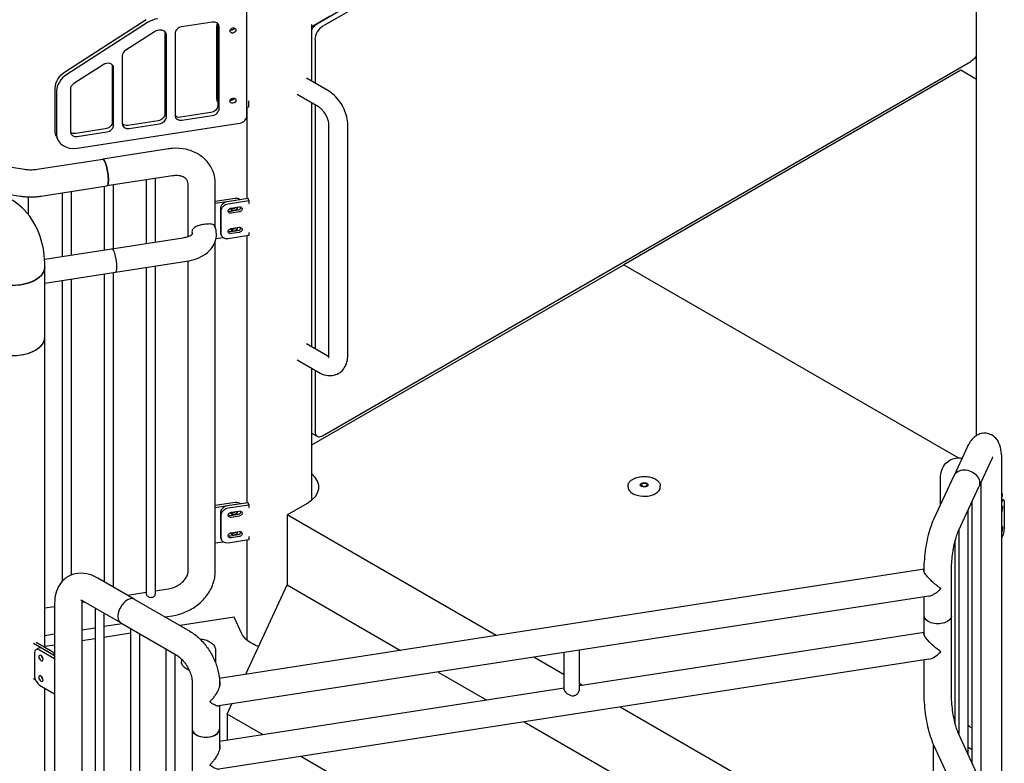
# Model space of a CAD drawing. Units: inches. Extents: x -1388 to 501, y 0 to 1088.
# Drawn here: x 309 to 377, y 588 to 640 of the extents above; entities that cross this region are included whole.
import ezdxf

# ---------------------------------------------------------------- set-up
doc = ezdxf.new("R2010")
doc.units = ezdxf.units.IN
doc.header["$LTSCALE"] = 0.25
doc.header["$MEASUREMENT"] = 0
doc.layers.get('0').update_dxf_attribs({"linetype": 'CONTINUOUS'})

# ---------------------------------------------------------------- blocks, each defined once
blk = doc.blocks.new('SplashtacularAPU - 150st A - Iso')
at = {"extrusion": (1.66533e-16, 0.816497, 0.57735)}
for p, q in [((51.84, 92.119), (51.84, 148.46)), ((5.829, 120.876), (23.828, 131.267)), ((6.183, 120.672), (24.182, 131.063)), ((0.892, 114.406), (0.892, 121.754)), ((-11.762, 117.517), (-6.13, 121.136)), ((5.428, 120.664), (6.704, 121.401)), ((-6.033, 120.927), (-11.665, 117.307)), ((-5.55, 120.295), (-7.56, 119.003)), ((-5.205, 120.403), (-5.309, 120.387)), ((-1.522, 120.972), (-3.635, 120.645)), ((-1.201, 115.68), (-1.201, 120.579)), ((-1.137, 120.848), (-1.137, 115.132)), ((-1.137, 120.44), (-1.137, 115.541)), ((-1.04, 114.923), (-1.04, 120.639)), ((5.428, 116.839), (5.428, 120.791)), ((-4.819, 120.278), (-4.819, 114.563)), ((-4.722, 114.354), (-4.722, 120.069)), ((-4.118, 120.163), (-4.118, 114.447)), ((5.653, 119.753), (5.653, 116.709)), ((-7.801, 118.612), (-7.801, 113.877)), ((-9.129, 117.994), (-11.182, 116.675)), ((-8.502, 117.962), (-8.502, 113.993)), ((-8.405, 113.784), (-8.405, 117.753)), ((6.183, 92.094), (51.438, 118.222)), ((50.731, 117.61), (27.219, 104.035)), ((51.84, 116.969), (50.731, 117.61)), ((6.554, 116.189), (5.063, 117.05)), ((-12.486, 113.377), (-12.486, 116.344)), ((-11.423, 116.284), (-11.423, 113.317)), ((-12.389, 116.135), (-12.389, 113.168)), ((5.896, 115.05), (4.406, 115.911)), ((-1.142, 115.409), (-1.137, 115.396)), ((0.892, 115.038), (1.037, 115.06)), ((0.928, 108.642), (0.928, 115.044)), ((1.037, 115.06), (1.037, 115.469)), ((1.037, 115.469), (1.04, 115.469)), ((5.428, 98.317), (5.428, 115.321)), ((5.653, 115.191), (5.653, 98.187)), ((-1.62, 114.649), (-3.732, 114.323)), ((-3.635, 114.113), (-1.522, 114.44)), ((-8.985, 113.51), (-11.037, 113.193)), ((-10.94, 112.167), (0.409, 113.923)), ((-5.302, 114.08), (-7.415, 113.753)), ((-7.318, 113.544), (-5.205, 113.871)), ((6.628, 97.71), (6.628, 113.783)), ((7.943, 97.71), (7.943, 113.783)), ((-12.398, 112.969), (-12.301, 112.76)), ((-10.94, 112.983), (-8.888, 113.301)), ((-4.574, 112.115), (-9.161, 111.406)), ((-13.748, 110.696), (-9.161, 111.406)), ((-15.977, 110.906), (-14.622, 110.696)), ((-4.284, 110.238), (-8.871, 109.528)), ((-5.497, 110.05), (-5.497, 105.616)), ((-13.457, 108.819), (-8.871, 109.528)), ((-9.058, 109.499), (-9.058, 105.065)), ((-8.433, 109.596), (-8.433, 105.161)), ((-6.122, 109.953), (-6.122, 105.519)), ((-3.206, 106.006), (-3.206, 109.676)), ((-1.306, 106.616), (-1.306, 109.676)), ((-16.268, 109.028), (-14.912, 108.819)), ((-14.373, 108.767), (-14.373, 107.555)), ((-11.995, 109.045), (-11.995, 104.61)), ((-11.37, 109.141), (-11.37, 104.707)), ((0.07, 108.659), (-1.306, 108.446)), ((0.98, 108.65), (-0.469, 108.426)), ((1.045, 108.511), (0.98, 108.65)), ((0.135, 108.52), (-1.306, 108.297)), ((-0.952, 107.943), (-0.952, 106.31)), ((-0.404, 108.287), (1.045, 108.511)), ((-0.193, 107.988), (0.351, 108.072)), ((1.045, 108.511), (1.045, 108.307)), ((1.045, 108.307), (1.05, 108.308)), ((-0.887, 106.171), (-0.887, 107.804)), ((-0.257, 107.77), (0.286, 107.854)), ((0.351, 107.715), (-0.193, 107.631)), ((-0.193, 106.559), (0.351, 106.643)), ((-8.522, 105.148), (-3.573, 105.913)), ((-1.254, 105.855), (-0.778, 105.929)), ((-0.858, 106.035), (-0.922, 106.175)), ((1.045, 106.062), (-0.404, 105.837)), ((-0.257, 106.341), (0.286, 106.425)), ((0.351, 106.286), (-0.193, 106.202)), ((0.928, 87.413), (0.928, 106.043)), ((1.05, 106.267), (1.045, 106.266)), ((1.045, 106.266), (1.045, 106.062)), ((-1.306, 82.65), (-1.306, 105.662)), ((-13.226, 104.42), (-8.522, 105.148)), ((-13.207, 98.992), (-13.207, 103.891)), ((-8.268, 103.507), (-3.319, 104.273)), ((-6.122, 103.839), (-6.122, 81.036)), ((-5.497, 103.936), (-5.497, 81.036)), ((-3.206, 82.65), (-3.206, 104.292)), ((5.428, 91.454), (27.219, 104.035)), ((27.219, 104.035), (50.583, 90.546)), ((27.219, 104.035), (50.583, 90.546)), ((-13.207, 102.743), (-8.268, 103.507)), ((-9.058, 103.385), (-9.058, 81.902)), ((-8.433, 103.482), (-8.433, 81.541)), ((-11.995, 102.931), (-11.995, 81.936)), ((-11.37, 103.027), (-11.37, 82.374)), ((-13.207, 77.342), (-13.207, 98.992)), ((5.063, 98.527), (6.554, 97.667)), ((4.406, 97.389), (5.896, 96.528)), ((5.428, 87.609), (5.428, 96.798)), ((5.653, 96.669), (5.653, 92.4)), ((5.454, 92.261), (5.808, 92.057)), ((51.202, 91.335), (50.271, 89.328)), ((52.926, 90.535), (51.995, 88.528)), ((53.597, 50.467), (53.597, 90.353)), ((28.364, 88.668), (28.364, 88.638)), ((28.904, 88.668), (28.904, 88.638)), ((48.852, 86.27), (50.271, 89.328)), ((49.324, 87.288), (49.324, 89.132)), ((52.161, 67.891), (52.161, 88.887)), ((27.509, 88.522), (27.509, 88.595)), ((29.759, 88.522), (29.759, 88.595)), ((50.575, 85.47), (51.995, 88.528)), ((53.597, 88.07), (53.628, 88.065)), ((53.597, 87.998), (53.628, 88.065)), ((53.628, 88.065), (53.628, 87.861)), ((0.07, 87.43), (-1.306, 87.217)), ((0.98, 87.422), (-0.469, 87.197)), ((1.045, 87.282), (0.98, 87.422)), ((3.708, 86.583), (5.122, 87.399)), ((51.536, 69.238), (51.536, 87.541)), ((53.719, 87.626), (53.597, 87.645)), ((53.597, 87.44), (53.643, 87.54)), ((53.628, 87.861), (53.629, 87.863)), ((53.772, 87.41), (53.772, 85.777)), ((0.135, 87.291), (-1.306, 87.068)), ((-0.952, 86.714), (-0.952, 85.081)), ((-0.404, 87.058), (1.045, 87.282)), ((-0.257, 86.541), (0.286, 86.625)), ((-0.193, 86.759), (0.351, 86.843)), ((1.045, 87.282), (1.045, 87.078)), ((1.045, 87.078), (1.05, 87.079)), ((51.255, 69.843), (51.255, 86.935)), ((-0.887, 84.942), (-0.887, 86.575)), ((0.351, 86.486), (-0.193, 86.402)), ((3.708, 86.583), (3.708, 81.684)), ((18.307, 78.154), (3.708, 86.583)), ((-0.193, 85.33), (0.351, 85.414)), ((50.63, 71.19), (50.63, 85.589)), ((-1.306, 84.618), (-0.778, 84.7)), ((-0.858, 84.806), (-0.922, 84.946)), ((1.045, 84.833), (-0.404, 84.608)), ((-0.257, 85.112), (0.286, 85.196)), ((0.351, 85.057), (-0.193, 84.973)), ((0.928, 77.811), (0.928, 84.815)), ((1.05, 85.038), (1.045, 85.037)), ((1.045, 85.037), (1.045, 84.833)), ((50.349, 71.991), (50.349, 84.788)), ((53.643, 85.09), (53.597, 84.99)), ((48.181, 82.776), (-1.03, 75.163)), ((48.181, 82.593), (48.181, 82.778)), ((50.081, 79.512), (50.081, 82.778)), ((-6.96, 80.69), (-9.505, 82.16)), ((-7.446, 80.971), (-6.122, 81.176)), ((-5.497, 81.272), (-4.574, 81.415)), ((0.814, 75.448), (3.708, 81.684)), ((3.708, 81.684), (11.615, 77.119)), ((-10.619, 80.48), (-10.443, 80.507)), ((-7.91, 79.045), (-10.455, 80.514)), ((-6.96, 80.69), (-3.082, 78.452)), ((48.505, 80.903), (-1.05, 73.237)), ((48.181, 79.512), (48.181, 80.853)), ((-13.207, 80.08), (-12.521, 80.186)), ((-12.521, 80.418), (-12.521, 40.532)), ((-10.621, 80.418), (-10.621, 40.532)), ((-9.704, 80.08), (-9.704, 38.191)), ((-9.079, 79.719), (-9.079, 38.191)), ((-7.91, 79.045), (-4.032, 76.806)), ((-4.82, 79.454), (-4.284, 79.537)), ((0.004, 79.428), (-3.765, 78.845)), ((0.521, 78.313), (0.004, 79.428)), ((48.181, 78.184), (48.181, 79.512)), ((50.081, 74.001), (50.081, 79.512)), ((-10.621, 78.557), (-9.704, 78.699)), ((-9.079, 78.796), (-7.817, 78.991)), ((-7.229, 78.651), (-7.229, 36.762)), ((48.181, 78.367), (24.107, 74.642)), ((-13.814, 77.692), (-12.773, 77.091)), ((-13.207, 78.157), (-12.521, 78.263)), ((-9.704, 77.927), (-10.621, 77.785)), ((-7.229, 78.31), (-9.079, 78.023)), ((-6.604, 78.291), (-6.604, 36.762)), ((-12.95, 76.989), (-13.995, 77.592)), ((-13.818, 77.167), (-13.642, 77.269)), ((-12.521, 76.537), (-13.568, 77.142)), ((-12.521, 76.741), (-13.392, 77.244)), ((-12.521, 77.491), (-13.207, 77.385)), ((-4.754, 77.223), (-4.754, 35.333)), ((-1.292, 77.102), (-1.292, 76.319)), ((24.107, 74.368), (24.107, 77.129)), ((-13.922, 76.938), (-13.922, 75.305)), ((-4.129, 76.862), (-4.129, 35.333)), ((-3.667, 76.514), (-3.667, 76.319)), ((48.505, 76.494), (-1.05, 68.828)), ((23.057, 75.412), (20.933, 76.638)), ((23.057, 74.368), (23.057, 76.967)), ((48.181, 74.001), (48.181, 76.444)), ((-3.28, 75.812), (-3.319, 75.834)), ((-13.995, 75.143), (-13.875, 75.073)), ((14.241, 75.603), (17.638, 73.642)), ((-13.568, 74.693), (-12.521, 74.088)), ((-13.207, 46.315), (-13.207, 74.484)), ((-2.916, 74.873), (-2.916, 71.607)), ((-1.016, 74.873), (-1.016, 74.596)), ((23.057, 74.48), (-1.016, 70.756)), ((24.33, 74.677), (24.107, 74.805)), ((-1.016, 73.242), (-1.016, 71.607)), ((-0.474, 72.673), (-0.147, 73.377)), ((48.819, 60.538), (26.956, 73.161)), ((-0.474, 72.673), (-0.474, 70.84)), ((2.03, 71.227), (-0.474, 72.673)), ((-2.916, 71.607), (-2.916, 66.096)), ((-1.016, 71.607), (-1.016, 70.187)), ((20.264, 72.125), (48.819, 55.639)), ((51.536, 71.696), (51.371, 71.792)), ((-0.474, 70.856), (-0.482, 70.838)), ((52.516, 67.126), (50.575, 71.309)), ((48.819, 42.489), (48.819, 70.582)), ((50.793, 66.326), (48.852, 70.509)), ((51.536, 70.178), (51.255, 70.34)), ((35.123, 52.121), (4.656, 69.711))]:
    blk.add_line(p, q, dxfattribs=at)
for centre, major_axis, ratio, start_param, end_param in [((-5.309, 119.978), (-1.361, -0.631), 0.788675, -1.921676, -1.398077), ((-1.522, 120.564), (0.454, 0.21), 0.788675, -0.350879, 1.219917), ((-5.309, 119.978), (-0.454, -0.21), 0.788675, -1.921676, -1.398077), ((-5.205, 119.994), (0.454, 0.21), 0.788675, -0.350879, 1.219917), ((-3.635, 120.237), (-0.454, -0.21), 0.788675, -1.921676, -0.350879), ((-0.074, 120.38), (-0.198, -0.092), 0.788675, -0.350879, 5.932306), ((-0.171, 120.589), (0.198, 0.092), 0.788675, -2.409827, -0.731765), ((6.183, 120.059), (-0.375, -0.65), 0.57735, -2.356194, -0.785398), ((-7.318, 118.687), (-0.454, -0.21), 0.788675, -1.398077, -0.350879), ((-8.888, 117.678), (0.454, 0.21), 0.788675, -0.350879, 1.743516), ((-10.94, 116.359), (-1.361, -0.631), 0.788675, -1.398077, -0.350879), ((-10.94, 116.359), (-0.454, -0.21), 0.788675, -1.398077, -0.350879), ((-0.074, 115.481), (-0.198, -0.092), 0.788675, -0.350879, 5.932306), ((-0.171, 115.69), (0.198, 0.092), 0.788675, -2.409827, -0.731765), ((-1.522, 114.849), (0.454, 0.21), 0.788675, -1.921676, -0.350879), ((-5.205, 114.279), (0.454, 0.21), 0.788675, -1.921676, -0.350879), ((-3.635, 114.522), (-0.454, -0.21), 0.788675, -0.350879, 1.219917), ((0.409, 114.331), (0.454, 0.21), 0.788675, -1.921676, -0.350879), ((-8.888, 113.709), (0.454, 0.21), 0.788675, -1.921676, -0.350879), ((-7.318, 113.952), (-0.454, -0.21), 0.788675, -0.350879, 1.219917), ((-10.94, 113.392), (-1.361, -0.631), 0.788675, -0.350879, 1.219917), ((-10.94, 113.392), (-0.454, -0.21), 0.788675, -0.350879, 1.219917), ((-9.016, 110.467), (-0.145, 0.939), 0.211325, -2.202711, 0), ((-9.016, 110.467), (0.145, -0.939), 0.211325, 0, 0.938882), ((0.07, 108.251), (0.454, 0.21), 0.788675, 0.335802, 1.219917), ((-0.469, 108.018), (-0.454, -0.21), 0.788675, -1.921676, -0.350879), ((-0.05, 108.13), (0.198, 0.092), 0.788675, -2.679909, -1.921676), ((-0.05, 108.13), (0.198, 0.092), 0.788675, -1.921676, -1.089487), ((0.286, 108.033), (0.198, 0.092), 0.788675, -1.921676, -0.461684), ((-0.257, 107.949), (0.198, 0.092), 0.788675, -2.679909, -1.921676), ((-0.05, 106.701), (0.198, 0.092), 0.788675, -2.679909, -1.921676), ((-0.05, 106.701), (0.198, 0.092), 0.788675, -1.921676, -1.089487), ((0.286, 106.604), (0.198, 0.092), 0.788675, -1.921676, -0.461684), ((-0.469, 106.385), (-0.454, -0.21), 0.788675, -0.350879, 0), ((-0.257, 106.52), (0.198, 0.092), 0.788675, -2.679909, -1.921676), ((-8.395, 104.327), (-0.127, 0.82), 0.211325, -2.202711, 0), ((-8.395, 104.327), (-0.127, 0.82), 0.211325, -2.202711, 0), ((-15.457, 103.891), (2.25, 0), 0.57735, -2.356194, 0), ((-8.395, 104.327), (0.127, -0.82), 0.211325, 0, 0.938882), ((-8.395, 104.327), (0.127, -0.82), 0.211325, 0, 0.938882), ((-15.457, 98.992), (-2.25, 0), 0.57735, 0, 3.141593), ((-15.457, 98.992), (-2.25, 0), 0.57735, 0, 2.356194), ((-15.457, 98.992), (2.25, 0), 0.57735, -0.785398, 0), ((6.183, 92.707), (-0.375, -0.65), 0.57735, -0.785398, 0.785398), ((3.178, 88.522), (2.75, 0), 0.57735, -0.785398, 0.612306), ((28.634, 88.668), (0.275, 0), 0.57735, -0.785398, 5.497787), ((28.634, 88.668), (0.27, 0), 0.57735, -3.926991, 2.356194), ((28.634, 88.522), (-1.125, 0), 0.57735, 0, 2.356194), ((28.634, 88.522), (1.125, 0), 0.57735, -0.785398, 0), ((0.07, 87.022), (0.454, 0.21), 0.788675, 0.335802, 1.219917), ((-0.469, 86.789), (-0.454, -0.21), 0.788675, -1.921676, -0.350879), ((-0.05, 86.901), (0.198, 0.092), 0.788675, -2.679909, -1.921676), ((-0.05, 86.901), (0.198, 0.092), 0.788675, -1.921676, -1.089487), ((0.286, 86.804), (0.198, 0.092), 0.788675, -1.921676, -0.461684), ((53.61, 86.96), (-0.033, -0.216), 0.211325, 0.382473, 3.773507), ((53.61, 86.96), (-0.033, -0.216), 0.211325, -2.509678, -2.260237), ((-0.257, 86.72), (0.198, 0.092), 0.788675, -2.679909, -1.921676), ((-0.05, 85.472), (0.198, 0.092), 0.788675, -2.679909, -1.921676), ((-0.05, 85.472), (0.198, 0.092), 0.788675, -1.921676, -1.089487), ((0.286, 85.375), (0.198, 0.092), 0.788675, -1.921676, -0.461684), ((53.61, 85.531), (-0.033, -0.216), 0.211325, 0.382473, 3.773507), ((53.61, 85.531), (-0.033, -0.216), 0.211325, -2.509678, -2.260237), ((-0.469, 85.156), (-0.454, -0.21), 0.788675, -0.350879, 0), ((-0.257, 85.291), (0.198, 0.092), 0.788675, -2.679909, -1.921676), ((-7.435, 79.868), (0.475, 0.823), 0.57735, 0, 3.141593), ((-7.435, 79.868), (0.475, 0.823), 0.57735, 0, 3.141593), ((-9.307, 79.722), (-0.145, 0.939), 0.211325, -2.202711, -1.823328), ((-9.307, 79.722), (-0.145, 0.939), 0.211325, -2.202711, -1.823328), ((-9.307, 79.722), (-0.145, 0.939), 0.211325, -2.582093, -2.202711), ((-9.307, 79.722), (-0.145, 0.939), 0.211325, -2.582093, -2.202711), ((-13.568, 76.734), (-0.25, 0.433), 0.57735, -0.785398, 0.785398), ((-13.392, 76.836), (-0.25, 0.433), 0.57735, -0.785398, 0), ((49.1, 77.548), (-0.857, -0.999), 0.410754, 0.446857, 1.385739), ((-13.303, 76.683), (0.109, -0.189), 0.57735, -2.200636, -0.940957), ((-2.479, 76.275), (1.133, 0), 0.57735, -2.356194, -2.192037), ((-13.568, 75.101), (0.25, -0.433), 0.57735, -2.356194, -0.785398), ((-13.303, 75.254), (0.109, -0.189), 0.57735, -2.200636, -0.940957), ((-1.966, 71.607), (-0.95, 0), 0.57735, 0, 3.141593), ((-1.966, 71.607), (-0.95, 0), 0.57735, 0, 0.261799), ((-1.966, 71.607), (-0.95, 0), 0.57735, 0.261799, 3.141593)]:
    blk.add_ellipse(centre, major_axis=major_axis, ratio=ratio, start_param=start_param, end_param=end_param)
at = {"extrusion": (6.30057e-17, 4.57628e-16, -1)}
for centre in [(-5.302, 120.204), (-1.62, 120.773)]:
    blk.add_ellipse(centre, major_axis=(0.454, 0.21), ratio=0.788675, start_param=0.296663, end_param=0.350879, dxfattribs=at)
at = {"extrusion": (3.60218e-17, 3.83907e-16, -1)}
blk.add_ellipse((-0.235, 120.729), major_axis=(-0.907, -0.421), ratio=0.788675, start_param=0.350879, end_param=0.707019, dxfattribs=at)
at = {"extrusion": (9.03789e-18, 3.10185e-16, -1)}
blk.add_ellipse((-0.171, 120.589), major_axis=(-0.198, -0.092), ratio=0.788675, start_param=-2.409827, end_param=-0.731765, dxfattribs=at)
at = {"extrusion": (-2.25496e-16, 3.86585e-16, -1)}
blk.add_ellipse((5.829, 120.263), major_axis=(0.375, 0.65), ratio=0.57735, start_param=-1.643524, end_param=-0.785398, dxfattribs=at)
at = {"extrusion": (1.38778e-16, 2.4037e-16, -1)}
blk.add_ellipse((51.438, 118.834), major_axis=(-0.375, -0.65), ratio=0.57735, start_param=-1.645794, end_param=-0.785398, dxfattribs=at)
at = {"extrusion": (5.57754e-17, 2.0948e-16, -1)}
blk.add_ellipse((-8.985, 117.887), major_axis=(0.454, 0.21), ratio=0.788675, start_param=0.296663, end_param=0.350879, dxfattribs=at)
at = {"extrusion": (-9.52826e-17, 1.39374e-16, -1)}
blk.add_ellipse((-11.037, 116.568), major_axis=(-1.361, -0.631), ratio=0.788675, start_param=0.350879, end_param=1.398077, dxfattribs=at)
at = {"extrusion": (-4.13148e-17, 2.86816e-16, -1)}
blk.add_ellipse((-0.235, 115.83), major_axis=(-0.907, -0.421), ratio=0.788675, start_param=0, end_param=0.350879, dxfattribs=at)
at = {"extrusion": (8.27593e-17, 2.83201e-16, -1)}
blk.add_ellipse((-0.171, 115.69), major_axis=(-0.198, -0.092), ratio=0.788675, start_param=-2.409827, end_param=-0.731765, dxfattribs=at)
at = {"extrusion": (-9.16674e-17, 2.63448e-16, -1)}
blk.add_ellipse((-1.62, 115.058), major_axis=(0.454, 0.21), ratio=0.788675, start_param=0.350879, end_param=1.921676, dxfattribs=at)
at = {"extrusion": (5.93905e-17, 3.33554e-16, -1)}
blk.add_ellipse((-5.302, 114.488), major_axis=(0.454, 0.21), ratio=0.788675, start_param=0.350879, end_param=1.921676, dxfattribs=at)
at = {"extrusion": (-8.62447e-17, 4.49559e-16, -1)}
blk.add_ellipse((-3.732, 114.731), major_axis=(-0.454, -0.21), ratio=0.788675, start_param=-1.219917, end_param=-0.296663, dxfattribs=at)
at = {"extrusion": (1.08455e-17, 3.72222e-16, -1)}
blk.add_ellipse((-8.985, 113.918), major_axis=(0.454, 0.21), ratio=0.788675, start_param=0.350879, end_param=1.921676, dxfattribs=at)
at = {"extrusion": (-1.18651e-16, 1.89726e-16, -1)}
for centre, major_axis, end_param in [((-7.415, 114.161), (-0.454, -0.21), -0.296663), ((0.014, 85.333), (-0.198, -0.092), 0.51496)]:
    blk.add_ellipse(centre, major_axis=major_axis, ratio=0.788675, start_param=-1.219917, end_param=end_param, dxfattribs=at)
at = {"extrusion": (-6.82987e-17, 2.13095e-16, -1)}
blk.add_ellipse((-11.037, 113.601), major_axis=(-1.361, -0.631), ratio=0.788675, start_param=0, end_param=0.350879, dxfattribs=at)
at = {"extrusion": (-1.97536e-17, 1.74427e-16, -1)}
blk.add_ellipse((-11.037, 113.601), major_axis=(-0.454, -0.21), ratio=0.788675, start_param=-1.219917, end_param=-0.296663, dxfattribs=at)
at = {"extrusion": (1.2278e-15, 4.14627e-16, -1)}
blk.add_ellipse((-9.016, 110.467), major_axis=(-0.145, 0.939), ratio=0.211325, start_param=0, end_param=2.202711, dxfattribs=at)
at = {"extrusion": (2.40346e-16, 2.61868e-16, -1)}
blk.add_ellipse((-9.016, 110.467), major_axis=(0.145, -0.939), ratio=0.211325, start_param=-0.938882, end_param=0, dxfattribs=at)
at = {"extrusion": (-4.31223e-17, 2.24779e-16, -1)}
for centre, start_param, end_param in [((-0.404, 107.879), 0.350879, 1.921676), ((-0.404, 106.246), -1.219917, 0.350879), ((-0.404, 86.65), 0.350879, 1.921676), ((-0.404, 85.017), -1.219917, 0.350879)]:
    blk.add_ellipse(centre, major_axis=(-0.454, -0.21), ratio=0.788675, start_param=start_param, end_param=end_param, dxfattribs=at)
at = {"extrusion": (3.61516e-18, 1.24074e-16, -1)}
for centre, major_axis, end_param in [((-0.193, 107.809), (-0.198, -0.092), 1.921676), ((0.014, 107.991), (-0.198, -0.092), 0.51496), ((0.351, 107.893), (0.198, 0.092), 1.921676), ((-0.193, 106.38), (-0.198, -0.092), 1.921676), ((0.014, 106.562), (-0.198, -0.092), 0.51496), ((-0.193, 86.58), (-0.198, -0.092), 1.921676), ((0.351, 86.664), (0.198, 0.092), 1.921676), ((-0.193, 85.151), (-0.198, -0.092), 1.921676)]:
    blk.add_ellipse(centre, major_axis=major_axis, ratio=0.788675, start_param=-1.219917, end_param=end_param, dxfattribs=at)
at = {"extrusion": (-1.61384e-17, 2.98501e-16, -1)}
blk.add_ellipse((0.014, 107.991), major_axis=(0.198, 0.092), ratio=0.788675, start_param=0.186773, end_param=1.921676, dxfattribs=at)
at = {"extrusion": (-1.40212e-16, 3.02116e-16, -1)}
blk.add_ellipse((0.014, 106.562), major_axis=(0.198, 0.092), ratio=0.788675, start_param=0.186773, end_param=1.921676, dxfattribs=at)
at = {"extrusion": (3.24066e-17, 2.59832e-16, -1)}
for centre, start_param in [((0.351, 106.464), -1.219917), ((0.014, 86.762), 0.186773), ((0.014, 85.333), 0.186773), ((0.351, 85.236), -1.219917)]:
    blk.add_ellipse(centre, major_axis=(0.198, 0.092), ratio=0.788675, start_param=start_param, end_param=1.921676, dxfattribs=at)
at = {"extrusion": (6.16791e-18, 5.55112e-17, -1)}
blk.add_ellipse((-15.457, 103.891), major_axis=(2.25, 0), ratio=0.57735, start_param=0, end_param=3.141593, dxfattribs=at)
at = {"extrusion": (-6.4674e-17, 1.65537e-16, -1)}
blk.add_ellipse((5.829, 92.911), major_axis=(-0.375, -0.65), ratio=0.57735, start_param=0, end_param=0.072727, dxfattribs=at)
at = {"extrusion": (3.95072e-17, 3.48853e-16, -1)}
blk.add_ellipse((51.133, 88.928), major_axis=(-0.862, 0.4), ratio=0.788675, start_param=0, end_param=3.141593, dxfattribs=at)
at = {"extrusion": (-5.42274e-18, 1.86111e-16, -1)}
blk.add_ellipse((51.133, 88.928), major_axis=(-0.862, 0.4), ratio=0.788675, start_param=0, end_param=3.141593, dxfattribs=at)
at = {"extrusion": (-9.6197e-17, -5.55112e-17, -1)}
blk.add_ellipse((28.634, 88.668), major_axis=(0.182, 0), ratio=0.57735, start_param=-8.639379797372104, end_param=-2.356194490192518, dxfattribs=at)
at = {"extrusion": (-1.09065e-15, 3.93411e-16, -1)}
blk.add_ellipse((53.643, 87.131), major_axis=(0.076, 0.494), ratio=0.211325, start_param=-0.631914, end_param=0.938882, dxfattribs=at)
at = {"extrusion": (-8.98598e-17, 3.25485e-16, -1)}
blk.add_ellipse((0.014, 86.762), major_axis=(-0.198, -0.092), ratio=0.788675, start_param=-1.219917, end_param=0.51496, dxfattribs=at)
at = {"extrusion": (-3.80751e-16, 1.71245e-16, -1)}
blk.add_ellipse((53.643, 85.498), major_axis=(-0.076, -0.494), ratio=0.211325, start_param=-2.202711, end_param=-0.631914, dxfattribs=at)
at = {"extrusion": (3.40858e-17, 5.55112e-17, -1)}
blk.add_ellipse((49.131, 79.512), major_axis=(0.95, 0), ratio=0.57735, start_param=0, end_param=3.141593, dxfattribs=at)
at = {"extrusion": (6.62238e-17, 3.08009e-29, -1)}
blk.add_ellipse((49.131, 79.512), major_axis=(0.95, 0), ratio=0.57735, start_param=0, end_param=3.141593, dxfattribs=at)
at = {"extrusion": (-4.87713e-16, -3.13079e-16, -1)}
blk.add_ellipse((49.1, 77.548), major_axis=(-0.934, 0.8), ratio=0.218386, start_param=-2.017653, end_param=0.071106, dxfattribs=at)
at = {"extrusion": (3.69779e-32, 1.11022e-16, -1)}
blk.add_ellipse((3.178, 78.724), major_axis=(-2.75, 0), ratio=0.57735, start_param=-1.008273, end_param=-0.261799, dxfattribs=at)
at = {"extrusion": (5.72369e-17, 2.89441e-16, -1)}
blk.add_ellipse((-12.773, 76.683), major_axis=(0.25, -0.433), ratio=0.57735, start_param=-2.356194, end_param=-1.562435, dxfattribs=at)
at = {"extrusion": (1.73704e-16, 4.20782e-16, -1)}
for centre in [(-13.48, 76.581), (-13.48, 75.152)]:
    blk.add_ellipse(centre, major_axis=(0.109, -0.189), ratio=0.57735, start_param=-2.356194, end_param=3.926991, dxfattribs=at)
at = {"extrusion": (-1.63467e-16, -5.55112e-17, -1)}
blk.add_ellipse((-2.479, 76.319), major_axis=(-1.188, 0), ratio=0.57735, start_param=-0.978404, end_param=0, dxfattribs=at)
at = {"extrusion": (2.72686e-17, 1.90047e-31, -1)}
blk.add_ellipse((-2.479, 76.319), major_axis=(1.187, 0), ratio=0.57735, start_param=0, end_param=0.082139, dxfattribs=at)
for points, knots in [([(7.943, 113.783), (7.943, 113.971), (7.918, 114.159), (7.827, 114.532), (7.762, 114.717), (7.598, 115.073), (7.499, 115.245), (7.272, 115.565), (7.145, 115.714), (6.867, 115.979), (6.716, 116.095), (6.554, 116.189)], [0, 0, 0, 0, 0.314159, 0.314159, 0.628319, 0.628319, 0.942478, 0.942478, 1.256637, 1.256637, 1.570796, 1.570796, 1.570796, 1.570796]), ([(6.628, 113.783), (6.628, 113.831), (6.623, 113.889), (6.6, 114.022), (6.581, 114.097), (6.526, 114.257), (6.489, 114.343), (6.402, 114.511), (6.35, 114.594), (6.239, 114.746), (6.18, 114.815), (6.064, 114.93), (6.008, 114.976), (5.935, 115.027), (5.915, 115.039), (5.896, 115.05)], [0, 0, 0, 0, 0.221208, 0.221208, 0.4587, 0.4587, 0.710208, 0.710208, 0.968667, 0.968667, 1.225201, 1.225201, 1.470834, 1.470834, 1.570796, 1.570796, 1.570796, 1.570796]), ([(-1.306, 109.676), (-1.306, 109.965), (-1.357, 110.256), (-1.558, 110.788), (-1.703, 111.029), (-2.067, 111.451), (-2.288, 111.63), (-2.792, 111.921), (-3.077, 112.027), (-3.675, 112.153), (-3.988, 112.171), (-4.391, 112.14), (-4.483, 112.129), (-4.574, 112.115)], [4.712389, 4.712389, 4.712389, 4.712389, 5.005815, 5.005815, 5.28452, 5.28452, 5.56918, 5.56918, 5.875735, 5.875735, 6.189894, 6.189894, 6.283185, 6.283185, 6.283185, 6.283185]), ([(-14.622, 110.696), (-14.566, 110.688), (-14.508, 110.68), (-14.392, 110.67), (-14.333, 110.666), (-14.215, 110.663), (-14.155, 110.663), (-14.036, 110.666), (-13.977, 110.67), (-13.861, 110.68), (-13.804, 110.688), (-13.748, 110.696)], [5.2359878, 5.2359878, 5.2359878, 5.2359878, 5.3407075, 5.3407075, 5.4454273, 5.4454273, 5.550147, 5.550147, 5.6548668, 5.6548668, 5.7595865, 5.7595865, 5.7595865, 5.7595865]), ([(-3.206, 109.676), (-3.206, 109.75), (-3.219, 109.812), (-3.264, 109.923), (-3.297, 109.973), (-3.394, 110.072), (-3.461, 110.12), (-3.633, 110.199), (-3.737, 110.23), (-3.962, 110.259), (-4.081, 110.261), (-4.231, 110.245), (-4.257, 110.242), (-4.284, 110.238)], [4.712389, 4.712389, 4.712389, 4.712389, 5.026548, 5.026548, 5.340708, 5.340708, 5.654867, 5.654867, 5.956544, 5.956544, 6.225967, 6.225967, 6.283185, 6.283185, 6.283185, 6.283185]), ([(-13.207, 103.891), (-13.207, 104.608), (-13.303, 105.319), (-13.754, 106.663), (-14.109, 107.302), (-15.01, 108.243), (-15.492, 108.582), (-16.522, 109.026), (-17.061, 109.14), (-18.198, 109.191), (-18.792, 109.101), (-19.869, 108.778), (-20.359, 108.558), (-20.825, 108.289)], [0, 0, 0, 0, 0.314159, 0.314159, 0.618748, 0.618748, 0.852959, 0.852959, 1.076932, 1.076932, 1.334963, 1.334963, 1.570796, 1.570796, 1.570796, 1.570796]), ([(-14.912, 108.819), (-14.817, 108.804), (-14.72, 108.792), (-14.526, 108.774), (-14.429, 108.768), (-14.234, 108.762), (-14.136, 108.762), (-13.941, 108.768), (-13.843, 108.774), (-13.649, 108.792), (-13.553, 108.804), (-13.457, 108.819)], [5.2359878, 5.2359878, 5.2359878, 5.2359878, 5.3407075, 5.3407075, 5.4454273, 5.4454273, 5.550147, 5.550147, 5.6548668, 5.6548668, 5.7595865, 5.7595865, 5.7595865, 5.7595865]), ([(-3.319, 104.273), (-3.078, 104.31), (-2.843, 104.37), (-2.398, 104.536), (-2.188, 104.643), (-1.805, 104.915), (-1.631, 105.08), (-1.375, 105.462), (-1.285, 105.67), (-1.216, 106.075), (-1.22, 106.265), (-1.281, 106.553), (-1.317, 106.657), (-1.361, 106.756)], [5.759587, 5.759587, 5.759587, 5.759587, 6.07259, 6.07259, 6.385593, 6.385593, 6.698597, 6.698597, 6.9707, 6.9707, 7.191097, 7.191097, 7.324604, 7.324604, 7.324604, 7.324604]), ([(-1.361, 106.756), (-1.374, 106.785), (-1.393, 106.807), (-1.452, 106.843), (-1.494, 106.856), (-1.601, 106.872), (-1.668, 106.876), (-1.822, 106.874), (-1.906, 106.869), (-2.056, 106.854), (-2.116, 106.846), (-2.22, 106.828), (-2.263, 106.82), (-2.352, 106.8), (-2.397, 106.788), (-2.518, 106.751), (-2.587, 106.723), (-2.751, 106.64), (-2.825, 106.58), (-2.876, 106.515), (-2.881, 106.51), (-2.885, 106.504)], [-4.402798, -4.402798, -4.402798, -4.402798, -4.202975, -4.202975, -3.972094, -3.972094, -3.72606, -3.72606, -3.491922, -3.491922, -3.340211, -3.340211, -3.230588, -3.230588, -3.108759, -3.108759, -2.888977, -2.888977, -2.522134, -2.522134, -2.488211, -2.488211, -2.488211, -2.488211]), ([(-3.573, 105.913), (-3.462, 105.931), (-3.357, 105.956), (-3.178, 106.014), (-3.102, 106.047), (-2.986, 106.11), (-2.944, 106.14), (-2.89, 106.187), (-2.876, 106.204), (-2.871, 106.211), (-2.871, 106.211), (-2.871, 106.211)], [5.7595865, 5.7595865, 5.7595865, 5.7595865, 6.0129827, 6.0129827, 6.2529924, 6.2529924, 6.4752869, 6.4752869, 6.6875881, 6.6875881, 6.740076, 6.740076, 6.740076, 6.740076]), ([(-2.885, 106.504), (-2.896, 106.488), (-2.905, 106.472), (-2.929, 106.419), (-2.938, 106.378), (-2.938, 106.33), (-2.938, 106.282), (-2.929, 106.23), (-2.912, 106.174), (-2.911, 106.172), (-2.911, 106.169)], [-0.2654134, -0.2654134, -0.2654134, -0.2654134, -0.1771237, -0.1771237, 0, 0, 0, 0.1771237, 0.1771237, 0.1862791, 0.1862791, 0.1862791, 0.1862791]), ([(5.896, 96.528), (6.059, 96.434), (6.234, 96.362), (6.603, 96.287), (6.797, 96.283), (7.135, 96.364), (7.278, 96.428), (7.52, 96.603), (7.62, 96.709), (7.786, 96.958), (7.847, 97.102), (7.926, 97.4), (7.943, 97.555), (7.943, 97.71)], [4.712389, 4.712389, 4.712389, 4.712389, 5.026548, 5.026548, 5.327299, 5.327299, 5.556515, 5.556515, 5.77454, 5.77454, 6.023674, 6.023674, 6.283185, 6.283185, 6.283185, 6.283185]), ([(6.604, 97.556), (6.604, 97.556), (6.609, 97.565), (6.62, 97.606), (6.626, 97.639), (6.628, 97.691), (6.628, 97.7), (6.628, 97.71)], [5.8197739, 5.8197739, 5.8197739, 5.8197739, 6.0246758, 6.0246758, 6.2400044, 6.2400044, 6.2831853, 6.2831853, 6.2831853, 6.2831853]), ([(53.597, 90.353), (53.597, 90.577), (53.586, 90.785), (53.534, 91.182), (53.5, 91.367), (53.363, 91.667), (53.317, 91.752), (53.166, 91.948), (53.05, 92.065), (52.77, 92.21), (52.639, 92.252), (52.383, 92.28), (52.262, 92.27), (52.035, 92.218), (51.934, 92.174), (51.741, 92.062), (51.661, 91.994), (51.485, 91.819), (51.413, 91.715), (51.294, 91.521), (51.246, 91.43), (51.202, 91.335)], [4.712389, 4.712389, 4.712389, 4.712389, 5.026548, 5.026548, 5.340708, 5.340708, 5.453088, 5.453088, 5.579873, 5.579873, 5.661057, 5.661057, 5.735143, 5.735143, 5.818996, 5.818996, 5.930701, 5.930701, 6.119476, 6.119476, 6.283185, 6.283185, 6.283185, 6.283185]), ([(49.324, 89.132), (49.324, 89.32), (49.349, 89.508), (49.469, 89.864), (49.563, 90.035), (49.801, 90.287), (49.929, 90.379), (50.201, 90.501), (50.343, 90.534), (50.599, 90.551), (50.715, 90.543), (50.825, 90.522)], [3.141593, 3.141593, 3.141593, 3.141593, 3.455752, 3.455752, 3.756502, 3.756502, 3.985718, 3.985718, 4.203743, 4.203743, 4.387308, 4.387308, 4.387308, 4.387308]), ([(52.973, 90.625), (52.973, 90.625), (52.972, 90.623), (52.964, 90.61), (52.951, 90.588), (52.933, 90.55), (52.929, 90.543), (52.926, 90.535)], [6.0658684, 6.0658684, 6.0658684, 6.0658684, 6.1158177, 6.1158177, 6.2532915, 6.2532915, 6.2831853, 6.2831853, 6.2831853, 6.2831853]), ([(27.509, 88.595), (27.509, 88.665), (27.528, 88.736), (27.602, 88.868), (27.657, 88.931), (27.796, 89.042), (27.882, 89.092), (28.074, 89.173), (28.184, 89.205), (28.412, 89.247), (28.534, 89.258), (28.776, 89.255), (28.898, 89.242), (29.127, 89.194), (29.236, 89.158), (29.427, 89.07), (29.51, 89.016), (29.642, 88.897), (29.692, 88.83), (29.746, 88.708), (29.759, 88.651), (29.759, 88.595)], [0, 0, 0, 0, 0.351723, 0.351723, 0.697806, 0.697806, 1.048164, 1.048164, 1.404309, 1.404309, 1.765427, 1.765427, 2.129169, 2.129169, 2.492716, 2.492716, 2.853208, 2.853208, 3.208314, 3.208314, 3.489052, 3.489052, 3.489052, 3.489052]), ([(48.181, 82.778), (48.181, 83.002), (48.192, 83.24), (48.234, 83.734), (48.264, 83.988), (48.342, 84.496), (48.39, 84.748), (48.499, 85.232), (48.56, 85.463), (48.695, 85.891), (48.767, 86.088), (48.852, 86.27)], [4.712389, 4.712389, 4.712389, 4.712389, 5.026548, 5.026548, 5.340708, 5.340708, 5.654867, 5.654867, 5.969026, 5.969026, 6.283185, 6.283185, 6.283185, 6.283185]), ([(50.081, 82.778), (50.081, 82.911), (50.087, 83.062), (50.111, 83.4), (50.13, 83.589), (50.183, 83.977), (50.216, 84.176), (50.292, 84.556), (50.334, 84.737), (50.421, 85.052), (50.464, 85.189), (50.53, 85.368), (50.555, 85.426), (50.575, 85.47)], [4.712389, 4.712389, 4.712389, 4.712389, 4.972049, 4.972049, 5.255204, 5.255204, 5.547279, 5.547279, 5.837244, 5.837244, 6.111967, 6.111967, 6.283185, 6.283185, 6.283185, 6.283185]), ([(-9.505, 82.16), (-9.746, 82.299), (-10.005, 82.406), (-10.55, 82.516), (-10.838, 82.522), (-11.336, 82.402), (-11.547, 82.306), (-11.904, 82.047), (-12.05, 81.889), (-12.295, 81.52), (-12.383, 81.306), (-12.497, 80.868), (-12.521, 80.643), (-12.521, 80.418)], [1.570796, 1.570796, 1.570796, 1.570796, 1.884956, 1.884956, 2.186657, 2.186657, 2.417035, 2.417035, 2.636442, 2.636442, 2.887676, 2.887676, 3.141593, 3.141593, 3.141593, 3.141593]), ([(-4.574, 81.415), (-4.451, 81.434), (-4.325, 81.468), (-4.08, 81.562), (-3.961, 81.622), (-3.742, 81.763), (-3.643, 81.844), (-3.474, 82.015), (-3.404, 82.105), (-3.295, 82.284), (-3.258, 82.372), (-3.214, 82.525), (-3.206, 82.591), (-3.206, 82.65)], [3.141593, 3.141593, 3.141593, 3.141593, 3.405268, 3.405268, 3.669018, 3.669018, 3.93268, 3.93268, 4.196776, 4.196776, 4.467483, 4.467483, 4.712389, 4.712389, 4.712389, 4.712389]), ([(-4.284, 79.537), (-3.975, 79.585), (-3.671, 79.673), (-3.094, 79.921), (-2.821, 80.081), (-2.324, 80.462), (-2.102, 80.684), (-1.726, 81.178), (-1.574, 81.451), (-1.364, 82.032), (-1.306, 82.339), (-1.306, 82.65)], [3.141593, 3.141593, 3.141593, 3.141593, 3.455752, 3.455752, 3.769911, 3.769911, 4.08407, 4.08407, 4.39823, 4.39823, 4.712389, 4.712389, 4.712389, 4.712389]), ([(48.505, 80.903), (48.543, 80.909), (48.582, 80.919), (48.689, 80.954), (48.759, 80.986), (48.898, 81.063), (48.966, 81.107), (49.092, 81.199), (49.153, 81.25), (49.232, 81.319), (49.258, 81.342), (49.292, 81.374), (49.303, 81.385), (49.318, 81.4), (49.323, 81.405), (49.33, 81.412), (49.333, 81.414), (49.336, 81.418), (49.337, 81.419), (49.339, 81.422), (49.339, 81.422), (49.34, 81.424), (49.341, 81.425), (49.341, 81.427), (49.34, 81.428), (49.339, 81.429), (49.339, 81.43), (49.337, 81.432), (49.336, 81.432), (49.333, 81.435), (49.33, 81.437), (49.323, 81.442), (49.318, 81.446), (49.303, 81.457), (49.292, 81.465), (49.258, 81.489), (49.232, 81.508), (49.153, 81.567), (49.092, 81.615), (48.966, 81.717), (48.898, 81.775), (48.759, 81.9), (48.689, 81.966), (48.529, 82.126), (48.434, 82.23), (48.316, 82.377), (48.281, 82.425), (48.222, 82.514), (48.198, 82.556), (48.165, 82.628), (48.155, 82.66), (48.148, 82.713), (48.151, 82.735), (48.166, 82.758), (48.173, 82.764), (48.181, 82.77)], [6.398318, 6.398318, 6.398318, 6.398318, 6.562723, 6.562723, 6.849588, 6.849588, 7.136453, 7.136453, 7.423319, 7.423319, 7.566752, 7.566752, 7.638468, 7.638468, 7.674326, 7.674326, 7.692255, 7.692255, 7.70122, 7.70122, 7.705702, 7.705702, 7.710184, 7.710184, 7.714667, 7.714667, 7.719149, 7.719149, 7.728113, 7.728113, 7.746042, 7.746042, 7.781901, 7.781901, 7.853617, 7.853617, 7.99705, 7.99705, 8.283915, 8.283915, 8.57078, 8.57078, 8.857646, 8.857646, 9.249452, 9.249452, 9.445354, 9.445354, 9.641257, 9.641257, 9.837687, 9.837687, 10.034116, 10.034116, 10.137671, 10.137671, 10.137671, 10.137671]), ([(-10.455, 80.514), (-10.521, 80.552), (-10.578, 80.576), (-10.659, 80.601), (-10.683, 80.603), (-10.691, 80.604), (-10.692, 80.604), (-10.692, 80.604)], [1.5707963, 1.5707963, 1.5707963, 1.5707963, 1.7959126, 1.7959126, 2.0139195, 2.0139195, 2.059733, 2.059733, 2.059733, 2.059733]), ([(-10.606, 80.585), (-10.614, 80.549), (-10.619, 80.5), (-10.621, 80.435), (-10.621, 80.426), (-10.621, 80.418)], [2.9382563, 2.9382563, 2.9382563, 2.9382563, 3.1172987, 3.1172987, 3.1415927, 3.1415927, 3.1415927, 3.1415927]), ([(-6.122, 81.036), (-6.122, 81.021), (-6.118, 81.006), (-6.101, 80.97), (-6.082, 80.945), (-6.031, 80.899), (-5.999, 80.877), (-5.932, 80.844), (-5.892, 80.83), (-5.809, 80.816), (-5.767, 80.815), (-5.69, 80.827), (-5.652, 80.84), (-5.586, 80.878), (-5.558, 80.902), (-5.519, 80.952), (-5.505, 80.981), (-5.498, 81.018), (-5.497, 81.027), (-5.497, 81.036)], [0.3953293, 0.3953293, 0.3953293, 0.3953293, 0.4747033, 0.4747033, 0.5933531, 0.5933531, 0.7120029, 0.7120029, 0.8307047, 0.8307047, 0.9494066, 0.9494066, 1.0681084, 1.0681084, 1.1868103, 1.1868103, 1.3054601, 1.3054601, 1.3447359, 1.3447359, 1.3447359, 1.3447359]), ([(-3.082, 78.452), (-2.841, 78.312), (-2.617, 78.14), (-2.204, 77.746), (-2.015, 77.525), (-1.678, 77.047), (-1.53, 76.792), (-1.285, 76.261), (-1.188, 75.987), (-1.054, 75.432), (-1.016, 75.152), (-1.016, 74.873)], [4.712389, 4.712389, 4.712389, 4.712389, 5.026548, 5.026548, 5.340708, 5.340708, 5.654867, 5.654867, 5.969026, 5.969026, 6.283185, 6.283185, 6.283185, 6.283185]), ([(-2.378, 77.911), (-2.309, 77.907), (-2.241, 77.9), (-2.051, 77.867), (-1.932, 77.833), (-1.71, 77.736), (-1.608, 77.673), (-1.444, 77.52), (-1.378, 77.433), (-1.308, 77.26), (-1.292, 77.181), (-1.292, 77.102)], [4.02269, 4.02269, 4.02269, 4.02269, 4.216584, 4.216584, 4.576753, 4.576753, 4.940716, 4.940716, 5.267817, 5.267817, 5.497787, 5.497787, 5.497787, 5.497787]), ([(-4.032, 76.806), (-3.967, 76.768), (-3.892, 76.716), (-3.731, 76.581), (-3.645, 76.496), (-3.473, 76.297), (-3.388, 76.182), (-3.233, 75.935), (-3.163, 75.803), (-3.049, 75.539), (-3.004, 75.408), (-2.943, 75.167), (-2.926, 75.057), (-2.917, 74.931), (-2.916, 74.901), (-2.916, 74.873)], [4.712389, 4.712389, 4.712389, 4.712389, 4.937505, 4.937505, 5.178619, 5.178619, 5.433256, 5.433256, 5.694341, 5.694341, 5.953147, 5.953147, 6.20093, 6.20093, 6.283185, 6.283185, 6.283185, 6.283185]), ([(-1.018, 74.98), (-1.001, 74.944), (-0.991, 74.901), (-0.983, 74.804), (-0.986, 74.75), (-1.014, 74.581), (-1.058, 74.455), (-1.149, 74.256), (-1.195, 74.172), (-1.295, 74.011), (-1.348, 73.934), (-1.452, 73.796), (-1.507, 73.73), (-1.579, 73.647), (-1.604, 73.621), (-1.636, 73.586), (-1.647, 73.575), (-1.662, 73.559), (-1.667, 73.554), (-1.674, 73.547), (-1.676, 73.544), (-1.68, 73.54), (-1.681, 73.539), (-1.682, 73.537), (-1.683, 73.536), (-1.684, 73.535), (-1.684, 73.534), (-1.684, 73.532), (-1.684, 73.531), (-1.684, 73.53), (-1.683, 73.529), (-1.682, 73.529), (-1.681, 73.527), (-1.68, 73.526), (-1.676, 73.523), (-1.674, 73.522), (-1.667, 73.517), (-1.662, 73.513), (-1.647, 73.503), (-1.636, 73.496), (-1.604, 73.474), (-1.579, 73.458), (-1.507, 73.412), (-1.452, 73.38), (-1.348, 73.324), (-1.295, 73.298), (-1.195, 73.258), (-1.149, 73.244), (-1.088, 73.235), (-1.068, 73.235), (-1.05, 73.237)], [-1.930225, -1.930225, -1.930225, -1.930225, -1.73517, -1.73517, -1.539267, -1.539267, -1.147462, -1.147462, -0.860596, -0.860596, -0.573731, -0.573731, -0.286865, -0.286865, -0.143433, -0.143433, -0.071716, -0.071716, -0.035858, -0.035858, -0.017929, -0.017929, -0.008965, -0.008965, -0.004482, -0.004482, 0, 0, 0, 0.004482, 0.004482, 0.008965, 0.008965, 0.017929, 0.017929, 0.035858, 0.035858, 0.071716, 0.071716, 0.143433, 0.143433, 0.286865, 0.286865, 0.573731, 0.573731, 0.860596, 0.860596, 1.147462, 1.147462, 1.311866, 1.311866, 1.311866, 1.311866]), ([(23.057, 74.368), (23.058, 74.346), (23.064, 74.322), (23.093, 74.26), (23.124, 74.216), (23.21, 74.129), (23.264, 74.086), (23.376, 74.017), (23.442, 73.985), (23.581, 73.948), (23.653, 73.944), (23.784, 73.964), (23.849, 73.99), (23.959, 74.065), (24.005, 74.114), (24.069, 74.211), (24.093, 74.265), (24.106, 74.334), (24.107, 74.351), (24.107, 74.368)], [0.677398, 0.677398, 0.677398, 0.677398, 0.811511, 0.811511, 1.013947, 1.013947, 1.216384, 1.216384, 1.419703, 1.419703, 1.623022, 1.623022, 1.826341, 1.826341, 2.02966, 2.02966, 2.232096, 2.232096, 2.300419, 2.300419, 2.300419, 2.300419]), ([(48.852, 70.509), (48.767, 70.691), (48.695, 70.887), (48.56, 71.316), (48.499, 71.547), (48.39, 72.031), (48.342, 72.283), (48.264, 72.79), (48.234, 73.045), (48.192, 73.538), (48.181, 73.777), (48.181, 74.001)], [3.141593, 3.141593, 3.141593, 3.141593, 3.455752, 3.455752, 3.769911, 3.769911, 4.08407, 4.08407, 4.39823, 4.39823, 4.712389, 4.712389, 4.712389, 4.712389]), ([(50.575, 71.309), (50.552, 71.359), (50.524, 71.426), (50.459, 71.607), (50.421, 71.728), (50.342, 72.013), (50.301, 72.182), (50.226, 72.547), (50.192, 72.743), (50.137, 73.136), (50.115, 73.332), (50.088, 73.692), (50.081, 73.857), (50.081, 74.001)], [3.141593, 3.141593, 3.141593, 3.141593, 3.335235, 3.335235, 3.576692, 3.576692, 3.85047, 3.85047, 4.139667, 4.139667, 4.432015, 4.432015, 4.712389, 4.712389, 4.712389, 4.712389]), ([(-1.016, 70.567), (-1.001, 70.532), (-0.991, 70.49), (-0.983, 70.395), (-0.986, 70.341), (-1.014, 70.172), (-1.058, 70.046), (-1.149, 69.847), (-1.195, 69.763), (-1.295, 69.602), (-1.348, 69.525), (-1.452, 69.387), (-1.507, 69.321), (-1.579, 69.238), (-1.604, 69.212), (-1.636, 69.177), (-1.647, 69.166), (-1.662, 69.15), (-1.667, 69.145), (-1.674, 69.137), (-1.676, 69.135), (-1.68, 69.131), (-1.681, 69.13), (-1.682, 69.128), (-1.683, 69.127), (-1.684, 69.125), (-1.684, 69.125), (-1.684, 69.123), (-1.684, 69.122), (-1.684, 69.121), (-1.683, 69.12), (-1.682, 69.119), (-1.681, 69.118), (-1.68, 69.117), (-1.676, 69.114), (-1.674, 69.113), (-1.667, 69.108), (-1.662, 69.104), (-1.647, 69.094), (-1.636, 69.087), (-1.604, 69.065), (-1.579, 69.049), (-1.507, 69.003), (-1.452, 68.971), (-1.348, 68.915), (-1.295, 68.889), (-1.195, 68.849), (-1.149, 68.835), (-1.088, 68.826), (-1.068, 68.825), (-1.05, 68.828)], [-1.923082, -1.923082, -1.923082, -1.923082, -1.73517, -1.73517, -1.539267, -1.539267, -1.147462, -1.147462, -0.860596, -0.860596, -0.573731, -0.573731, -0.286865, -0.286865, -0.143433, -0.143433, -0.071716, -0.071716, -0.035858, -0.035858, -0.017929, -0.017929, -0.008965, -0.008965, -0.004482, -0.004482, 0, 0, 0, 0.004482, 0.004482, 0.008965, 0.008965, 0.017929, 0.017929, 0.035858, 0.035858, 0.071716, 0.071716, 0.143433, 0.143433, 0.286865, 0.286865, 0.573731, 0.573731, 0.860596, 0.860596, 1.147462, 1.147462, 1.311866, 1.311866, 1.311866, 1.311866])]:
    blk.add_open_spline(points, degree=3, knots=knots)
for points in [[(6.554, 97.667), (6.58, 97.652), (6.603, 97.64), (6.623, 97.632)], [(51.371, 71.792), (51.336, 71.812), (51.296, 71.838), (51.255, 71.871)]]:
    blk.add_open_spline(points, degree=3)

msp = doc.modelspace()

# ---------------------------------------------------------------- block references
msp.add_blockref('SplashtacularAPU - 150st A - Iso', (323.678, 518.62))

doc.saveas('drawing.dxf')
